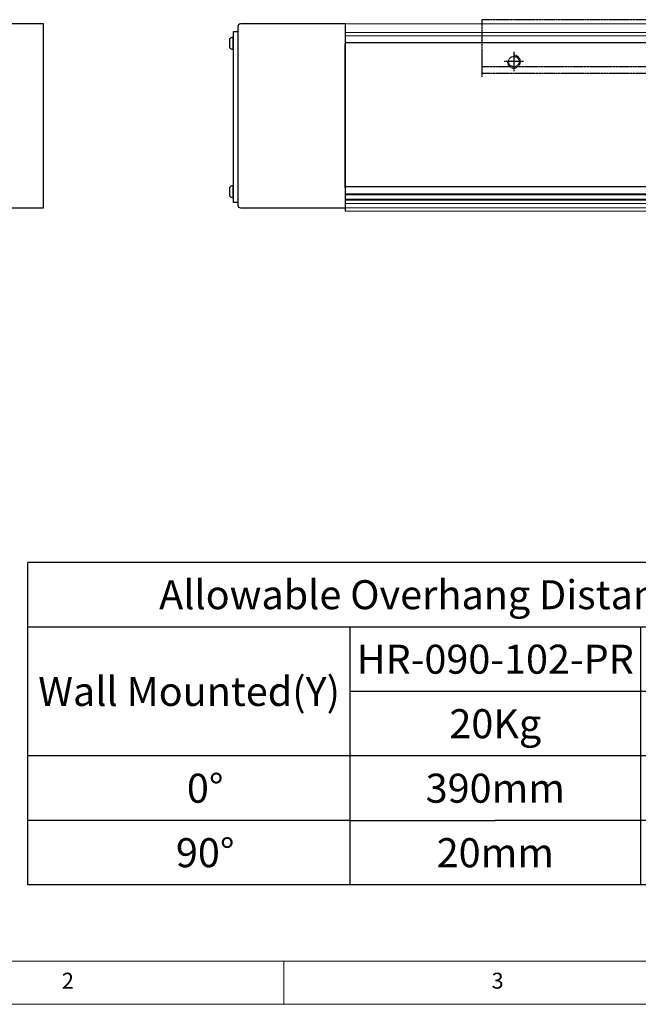
# Model space of a CAD drawing. Units: millimetres. Extents: x 10 to 4910, y 10 to 1638.
# Drawn here: x 1957 to 2245, y 10 to 468 of the extents above; entities that cross this region are included whole.
import ezdxf

# ---------------------------------------------------------------- set-up
doc = ezdxf.new("R2010")
doc.units = ezdxf.units.MM
doc.header["$LTSCALE"] = 0.5
doc.linetypes.add('PHANTOM', pattern=[2.5, 1.25, -0.25, 0.25, -0.25, 0.25, -0.25])
doc.layers.add('3', color=6, linetype='PHANTOM')
doc.layers.add('표제란', color=4, linetype='Continuous')
doc.styles.get("Standard").update_dxf_attribs({"font": 'romans.shx', "bigfont": 'whgtxt.shx'})

# ---------------------------------------------------------------- blocks, each defined once
blk = doc.blocks.new('SHEET')
for p, q in [((611.02, 222.54), (331.02, 222.54)), ((331.02, 202.54), (331.02, 222.54)), ((611.02, 202.54), (611.02, 222.54)), ((331.02, 202.54), (611.02, 202.54)), ((331.02, 122.54), (331.02, 202.54)), ((431.02, 122.54), (431.02, 202.54)), ((521.02, 202.54), (521.02, 122.54)), ((611.02, 202.54), (611.02, 122.54)), ((611.02, 182.54), (431.02, 182.54)), ((611.02, 162.54), (331.02, 162.54)), ((431.02, 142.54), (331.02, 142.54)), ((431.02, 142.54), (476.02, 142.54)), ((611.02, 142.54), (476.02, 142.54)), ((611.02, 122.54), (331.02, 122.54))]:
    blk.add_line(p, q)
blk = doc.blocks.new('표제란2')
at = {"linetype": 'Continuous', "lineweight": 0}
blk.add_line((10, 20), (410, 20), dxfattribs=at)
at = {"layer": '표제란', "linetype": 'Continuous', "lineweight": 0}
for p, q in [((15, 25), (275, 25)), ((115, 25), (115, 20))]:
    blk.add_line(p, q, dxfattribs=at)
at = {"layer": '표제란', "linetype": 'Continuous', "lineweight": 0, "char_height": 1.85, "attachment_point": 1}
for s, insert in [('2', (89.17, 23.67)), ('3', (139.17, 23.67))]:
    blk.add_mtext(s, dxfattribs=dict(at, insert=insert))

msp = doc.modelspace()

# ---------------------------------------------------------------- linework, layer by layer
for p, q in [((2058.56842, 464.75684), (2058.56842, 381.65684)), ((2108.56842, 465.95684), (2059.76842, 465.95684)), ((2108.56842, 465.95684), (2108.56842, 378.95684)), ((2108.56842, 465.95684), (2108.56842, 380.45684)), ((2108.56842, 464.45685), (2108.56842, 381.95687)), ((2054.91842, 454.84677), (2054.91842, 459.06691)), ((2056.56842, 459.80684), (2056.21842, 459.80684)), ((2056.21842, 459.80684), (2056.21842, 454.10684)), ((2056.56842, 454.10684), (2056.56842, 459.80684)), ((2056.21842, 454.10684), (2056.56842, 454.10684)), ((2248.56842, 457.20686), (2108.56842, 457.20686)), ((2108.56842, 389.70686), (2108.56842, 456.70686)), ((2054.91842, 385.84677), (2054.91842, 390.06691)), ((2056.56842, 390.80684), (2056.21842, 390.80684)), ((2056.21842, 390.80684), (2056.21842, 385.10684)), ((2056.56842, 385.10684), (2056.56842, 390.80684)), ((2248.56842, 390.20686), (2108.56842, 390.20686)), ((2056.21842, 385.10684), (2056.56842, 385.10684)), ((2059.76842, 380.45684), (2108.56842, 380.45684))]:
    msp.add_line(p, q)
at = {"color": 7, "linetype": 'Continuous', "lineweight": 15}
for p, q in [((2108.56842, 465.95684), (2672.06843, 465.95684)), ((2108.56842, 461.98564), (2672.06843, 461.98564)), ((2108.56842, 460.40673), (2672.06843, 460.40673)), ((2830.56843, 386.95684), (2108.56842, 386.95684)), ((2830.56843, 386.45684), (2108.56842, 386.45684)), ((2830.56843, 386.45684), (2108.56842, 386.45684)), ((2830.56843, 384.45684), (2108.56842, 384.45684)), ((2830.56843, 383.95683), (2108.56842, 383.95684)), ((2830.56843, 382.45684), (2108.56842, 382.45684)), ((2830.56843, 380.45684), (2108.56842, 380.45684)), ((2830.56843, 378.95683), (2108.56842, 378.95684))]:
    msp.add_line(p, q, dxfattribs=at)
for points in [[(1968.19592, 465.95685), (1777.69592, 465.95685), (1777.69592, 380.45685), (1968.19592, 380.45685)], [(2056.56842, 462.45684), (2058.56842, 462.45684), (2058.56842, 382.95684), (2056.56842, 382.95684)]]:
    msp.add_lwpolyline(points, close=True)
for centre, radius, start, end in [((2059.76842, 464.75684), 1.2, 90, 180), ((2056.98, 456.95684), 2.95, 104.9610178, 134.3339922), ((2056.98, 456.95684), 2.95, 225.6660078, 255.0389822), ((2056.98, 387.95684), 2.95, 104.9610178, 134.3339922), ((2056.98, 387.95684), 2.95, 225.6660078, 255.0389822), ((2059.76842, 381.65684), 1.2, 180, 270)]:
    msp.add_arc(centre, radius, start, end)
at = {"layer": '3'}
for p, q in [((2172.06843, 467.95684), (2172.06843, 445.95684)), ((2267.06843, 467.95684), (2172.06843, 467.95684)), ((2187.06843, 452.95684), (2187.06843, 443.95684)), ((2185.41012, 445.95684), (2172.06843, 445.95684)), ((2172.06843, 445.95684), (2172.06843, 442.95684)), ((2191.56843, 448.45684), (2182.56843, 448.45684)), ((2250.41012, 445.95684), (2188.72674, 445.95684)), ((2267.06843, 442.95684), (2172.06843, 442.95684)), ((2172.06843, 442.95684), (2172.06843, 441.45684))]:
    msp.add_line(p, q, dxfattribs=at)
msp.add_circle((2187.06843, 448.45684), 2.45873, dxfattribs=at)
msp.add_arc((2187.06843, 448.45684), 3, 180, 90, dxfattribs=at)

# ---------------------------------------------------------------- block references
for name, p, xscale, yscale, zscale in [('표제란2', (1620, -70), 4, 4, 4), ('SHEET', (1464.37558, -118.29447), 1.5, 1.5, 1.5)]:
    msp.add_blockref(name, p, dxfattribs=dict(xscale=xscale, yscale=yscale, zscale=zscale))

# ---------------------------------------------------------------- texts
at = {"char_height": 13.5, "attachment_point": 5}
for s, insert in [('{\\fGulimChe|b0|i0|c129|p49;Allowable Overhang Distance(mm)}', (2170.90193, 200.51526)), ('{\\fGulimChe|b0|i0|c129|p49;HR-090-102-PR}', (2178.40193, 170.51526)), ('{\\fGulimChe|b0|i0|c129|p49;Wall Mounted(Y)}', (2035.90193, 155.51526)), ('{\\fGulimChe|b0|i0|c129|p49;20Kg}', (2178.40193, 140.51526)), ('{\\fGulimChe|b0|i0|c129|p49;0%%D}', (2043.40193, 110.51526)), ('{\\fGulimChe|b0|i0|c129|p49;390mm}', (2178.40193, 110.51526)), ('{\\fGulimChe|b0|i0|c129|p49;90%%D}', (2043.40193, 80.51526)), ('{\\fGulimChe|b0|i0|c129|p49;20mm}', (2178.40193, 80.51526))]:
    msp.add_mtext(s, dxfattribs=dict(at, insert=insert))

doc.saveas('drawing.dxf')
